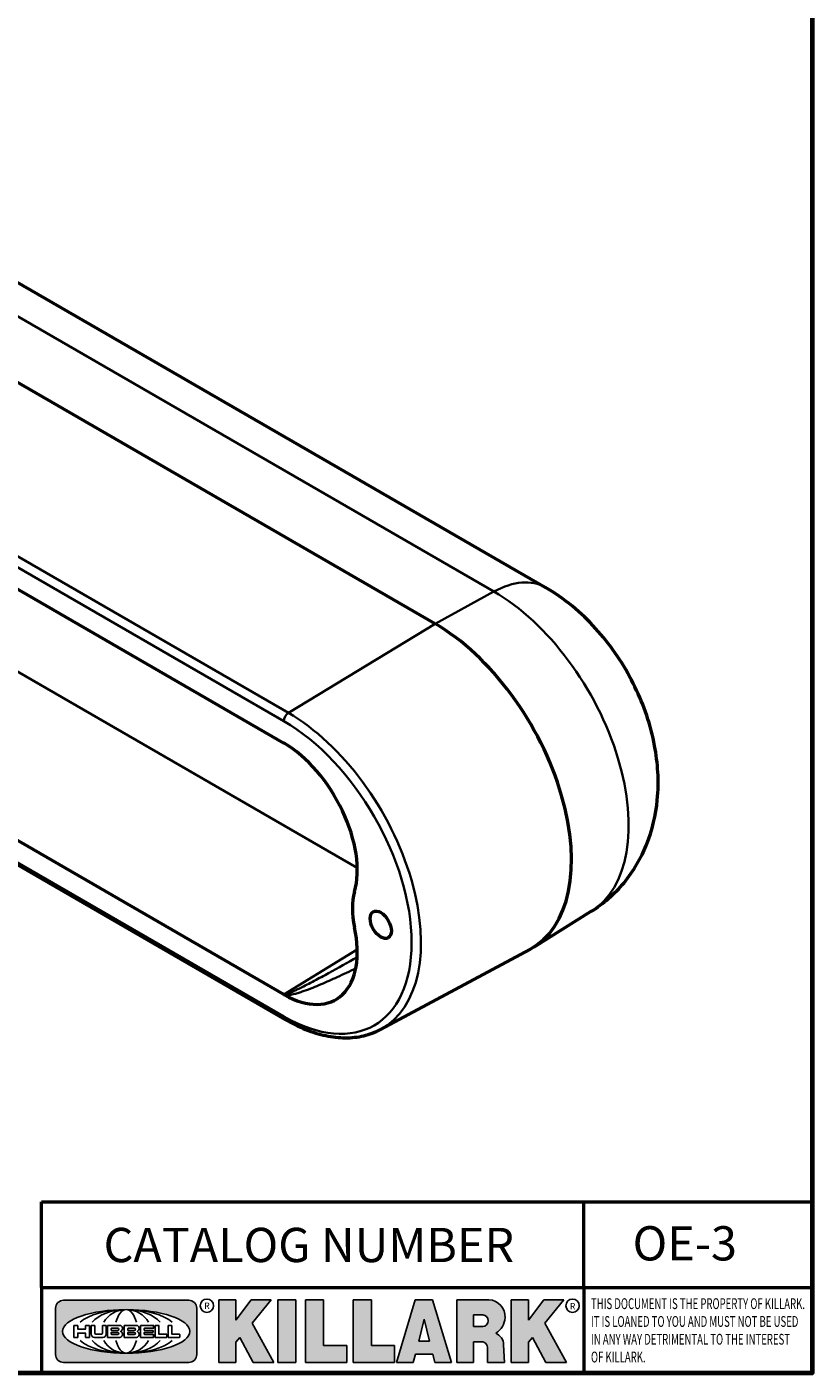
# Model space of a CAD drawing. Units: inches. Extents: x 0.1 to 13.7, y 0.1 to 10.5.
# Drawn here: x 10.6 to 13.5, y 0.2 to 5.2 of the extents above; entities that cross this region are included whole.
import ezdxf

# ---------------------------------------------------------------- set-up
doc = ezdxf.new("R2010")
doc.units = ezdxf.units.IN
doc.header["$LTSCALE"] = 0.625
doc.header["$MEASUREMENT"] = 0
for name, color, linetype, lineweight in [('256', 7, 'Continuous', 25), ('Border (ANSI)', 7, 'Continuous', 70), ('Hatch (ANSI)', 7, 'Continuous', 18), ('Symbol (ANSI)', 7, 'Continuous', 25), ('Title (ANSI)', 7, 'Continuous', 50), ('Visible (ANSI)', 7, 'Continuous', 50), ('Visible Narrow (ANSI)', 7, 'Continuous', 35)]:
    doc.layers.add(name, color=color, linetype=linetype, lineweight=lineweight)
doc.styles.add('Note Text (ANSI)', font='tahoma.ttf')

# ---------------------------------------------------------------- blocks, each defined once
blk = doc.blocks.new('Borders Default Border')
at = {"layer": 'Border (ANSI)', "flags": 128}
blk.add_lwpolyline([(0.3937007874015748, 0.3937007874015748), (0.3937007874015748, 16.60629933274637), (21.60629963311623, 16.60629933274637), (21.60629963311623, 0.3937007874015748), (0.3937007874015748, 0.3937007874015748)], dxfattribs=at)
blk = doc.blocks.new('Title Blocks Web Title Block')
at = {"layer": 'Hatch (ANSI)'}
h = blk.add_hatch(color=256, dxfattribs=at)
edge = h.paths.add_edge_path(flags=0)
edge.add_ellipse((12.29588673067046, 2.130043194074673), major_axis=(-0.371093749999998, 0), ratio=0.3421052631578949, start_angle=0, end_angle=360)
edge = h.paths.add_edge_path()
edge.add_line((12.66169529232128, 2.311437519510195), (11.93003588838325, 2.311442776948212))
edge.add_arc((11.93003588838325, 2.265072728872298), 0.04637004807591413, 90.00000000000173, 180)
edge.add_line((11.88366584030734, 2.265072728872298), (11.88366584030734, 1.995105366559095))
edge.add_arc((11.93005255380978, 1.995105366559095), 0.04638671350244645, 180, 270.0321249943425)
edge.add_line((11.9300785622321, 1.94871866034794), (12.6616954149656, 1.948720595401643))
edge.add_arc((12.66169529232144, 1.995090643477395), 0.04637004807591415, 270.0001515416358, 360.0001515394109)
edge.add_line((12.70806534039719, 1.995090766121553), (12.70806534039719, 2.265067471434281))
edge.add_arc((12.66169529232128, 2.265067471434281), 0.04637004807591413, 0, 90)
for points in [[(12.96058648814373, 2.094813947334188), (13.03720755176625, 1.948684820212686), (13.15889982533309, 1.948684820212686), (13.03270042981223, 2.178888242574031), (13.1436551499866, 2.314895757712684), (13.02639046291499, 2.314895757712684), (12.93714946549799, 2.195903275974886), (12.93714946549799, 2.314895757712684), (12.83618994716209, 2.314895757712684), (12.83618994716209, 1.948684820212686), (12.93714946549799, 1.948684820212686), (12.93714946549799, 2.06678918225424)], [(13.18072009888702, 2.314895757712684), (13.28598433966694, 2.314895757712684), (13.28598433966694, 1.948684820212686), (13.18072009888702, 1.948684820212686)], [(13.58414833878594, 2.047894089429565), (13.58414833878594, 1.948684820212686), (13.34355389866332, 1.948684820212686), (13.34355389866332, 2.314895757712684), (13.44881813944325, 2.314895757712684), (13.44881813944325, 2.047894089429565)], [(13.62246812129659, 2.314895757712684), (13.72773236207652, 2.314895757712684), (13.72773236207652, 2.047894089429565), (13.86306256141921, 2.047894089429565), (13.86306256141921, 1.948684820212686), (13.62246812129659, 1.948684820212686)], [(14.85276861725282, 2.314895757712684), (14.73550393018121, 2.314895757712684), (14.6462629327642, 2.195903275974886), (14.6462629327642, 2.314895757712684), (14.5453034144283, 2.314895757712684), (14.5453034144283, 1.948684820212686), (14.6462629327642, 1.948684820212686), (14.6462629327642, 2.06678918225424), (14.66969995540993, 2.094813947334188), (14.74632101903247, 1.948684820212686), (14.8680132925993, 1.948684820212686), (14.74181389707844, 2.178888242574031)]]:
    blk.add_hatch(color=256, dxfattribs=at).paths.add_polyline_path(points)
h = blk.add_hatch(color=256, dxfattribs=at)
h.paths.add_polyline_path([(14.06761072641867, 2.073876139823644), (14.03591680916014, 2.200734982918839), (14.0042228919016, 2.073876139823644)], flags=0)
h.paths.add_polyline_path([(14.19627346714012, 1.948684820212686), (14.08589235263732, 2.314895757712684), (13.9842165254552, 2.314895757712684), (13.87383540993606, 1.948684820212686), (13.97291365198852, 1.948557015615572), (13.9850534987736, 1.997148261246238), (14.08678011954667, 1.997148261246238), (14.09891941067401, 1.948559239704733)])
h = blk.add_hatch(color=256, dxfattribs=at)
edge = h.paths.add_edge_path(flags=0)
edge.add_ellipse((14.37950248997309, 2.192306275249751), major_axis=(-3.924806587742057e-17, -0.03350373801470972), ratio=0.8999999999999966, start_angle=0, end_angle=180.0000000000001)
edge.add_line((14.37950248997309, 2.225810013264462), (14.32355063612961, 2.225810013264462))
edge.add_line((14.32355063612961, 2.225810013264462), (14.32355063612961, 2.158802537235042))
edge.add_line((14.32355063612961, 2.158802537235042), (14.37950248997309, 2.158802537235042))
edge = h.paths.add_edge_path()
edge.add_line((14.2267719096769, 2.314895757712684), (14.41469150745917, 2.314895757712686))
edge.add_arc((14.40917573071451, 2.215364969068017), 0.09968350756934116, -2.8669002037531754, 86.8280388075471, ccw=False)
edge.add_arc((14.39639961198993, 2.215863399477599), 0.1124686540556427, 300.90553714876785, 357.20503416005675, ccw=False)
edge.add_arc((14.42751349469828, 2.051600039837974), 0.07281665539126204, 0.07220526268400818, 68.5293060284431, ccw=False)
edge.add_line((14.50033009226754, 2.051691804787915), (14.50509051418318, 1.948684820212686))
edge.add_line((14.50509051418318, 1.948684820212686), (14.40615760796787, 1.948684820212686))
edge.add_line((14.40615760796787, 1.948684820212686), (14.40615760796787, 2.031107463683006))
edge.add_ellipse((14.37122108453037, 2.031107463683013), major_axis=(4.547389683306676e-17, 0.03881835937499033), ratio=0.9000000000000166, start_angle=269.9999999999892, end_angle=360.0000000000093)
edge.add_line((14.37122108453037, 2.069925823058007), (14.32355063612961, 2.069925823058007))
edge.add_line((14.32355063612961, 2.069925823058007), (14.32355063612961, 1.948684820212686))
edge.add_line((14.32355063612961, 1.948684820212686), (14.2267719096769, 1.948684820212686))
edge.add_line((14.2267719096769, 1.948684820212686), (14.2267719096769, 2.314895757712684))
at = {"layer": '256', "color": 3, "linetype": 'Continuous', "true_color": 0x00ff00}
for p, q in [((12.66169529232128, 2.311437519510195), (11.93003588838325, 2.311442776948212)), ((12.83618994716209, 2.314895757712684), (12.83618994716209, 1.948684820212686)), ((12.93714946549799, 2.314895757712684), (12.83618994716209, 2.314895757712684)), ((13.02639046291499, 2.314895757712684), (12.93714946549799, 2.195903275974886)), ((12.93714946549799, 2.195903275974886), (12.93714946549799, 2.314895757712684)), ((13.1436551499866, 2.314895757712684), (13.02639046291499, 2.314895757712684)), ((13.03270042981223, 2.178888242574031), (13.1436551499866, 2.314895757712684)), ((13.18072009888702, 1.948684820212686), (13.18072009888702, 2.314895757712684)), ((13.18072009888702, 2.314895757712684), (13.28598433966694, 2.314895757712684)), ((13.28598433966694, 2.314895757712684), (13.28598433966694, 1.948684820212686)), ((13.34355389866332, 1.948684820212686), (13.34355389866332, 2.314895757712684)), ((13.34355389866332, 2.314895757712684), (13.44881813944325, 2.314895757712684)), ((13.44881813944325, 2.314895757712684), (13.44881813944325, 2.047894089429565)), ((13.62246812129659, 1.948684820212686), (13.62246812129659, 2.314895757712684)), ((13.62246812129659, 2.314895757712684), (13.72773236207652, 2.314895757712684)), ((13.72773236207652, 2.314895757712684), (13.72773236207652, 2.047894089429565)), ((13.87383540993606, 1.948684820212686), (13.9842165254552, 2.314895757712684)), ((13.9842165254552, 2.314895757712684), (14.08589235263732, 2.314895757712684)), ((14.19627346714012, 1.948684820212686), (14.08589235263732, 2.314895757712684)), ((14.2267719096769, 1.948684820212686), (14.2267719096769, 2.314895757712684)), ((14.41469150745917, 2.314895757712687), (14.2267719096769, 2.314895757712684)), ((14.5453034144283, 2.314895757712684), (14.5453034144283, 1.948684820212686)), ((14.6462629327642, 2.314895757712684), (14.5453034144283, 2.314895757712684)), ((14.6462629327642, 2.195903275974886), (14.6462629327642, 2.314895757712684)), ((14.73550393018121, 2.314895757712684), (14.6462629327642, 2.195903275974886)), ((14.85276861725282, 2.314895757712684), (14.73550393018121, 2.314895757712684)), ((14.74181389707844, 2.178888242574031), (14.85276861725282, 2.314895757712684)), ((11.88366584030734, 2.265072728872298), (11.88366584030734, 1.995105366559095)), ((12.70806534039719, 1.995090766121553), (12.70806534039719, 2.265067471434281)), ((14.03591680916014, 2.200734982918839), (14.0042228919016, 2.073876139823644)), ((14.03591680916014, 2.200734982918839), (14.06761072641867, 2.073876139823644)), ((14.32355063612961, 2.225810013264462), (14.37950248997309, 2.225810013264462)), ((14.32355063612961, 2.225810013264462), (14.32355063612961, 2.158802537235042)), ((12.01313247520132, 2.165078290976845), (11.99087485286994, 2.165078290976845)), ((11.99087485286994, 2.165078290976845), (11.99087485286994, 2.095008113660179)), ((12.01313247520132, 2.165078290976845), (12.01313247520132, 2.144057222880684)), ((12.05764771884544, 2.142820688290549), (12.01436900979145, 2.142820688290549)), ((12.05888425343558, 2.165078290976845), (12.05888425343558, 2.144057222880684)), ((12.05888425343558, 2.165078290976845), (12.08114187576696, 2.165078290976845)), ((12.08114187576696, 2.165078290976845), (12.08114187576696, 2.095008113660179)), ((12.09103416267437, 2.165078290976845), (12.09103416267437, 2.115617015637719)), ((12.09103416267437, 2.165078290976845), (12.1132917663793, 2.165078290976845)), ((12.1132917663793, 2.165078290976845), (12.1132917663793, 2.118667134322487)), ((12.15698265086515, 2.165078290976845), (12.1792403011362, 2.165078290976845)), ((12.15698265086515, 2.165078290976845), (12.15698265086515, 2.118667134322487)), ((12.1792403011362, 2.165078290976845), (12.1792403011362, 2.115617015637719)), ((12.25879064882028, 2.165078199756021), (12.18665949616236, 2.165078199756021)), ((12.18665949616236, 2.165078199756021), (12.18665949616236, 2.095008113660179)), ((12.20891713712019, 2.146942534722649), (12.20891713712019, 2.137050249852501)), ((12.20891713712019, 2.123036154784523), (12.20891713712019, 2.113143869914376)), ((12.21015367171032, 2.148179069312783), (12.24642533323033, 2.148179069312783)), ((12.21015367171032, 2.135813715262367), (12.24642533323033, 2.135813715262367)), ((12.24642533323033, 2.124272689374658), (12.21015367171032, 2.124272689374658)), ((12.35565251791704, 2.165078199756021), (12.28352136525912, 2.165078199756021)), ((12.28352136525912, 2.165078199756021), (12.28352136525912, 2.095008113660179)), ((12.30577900621695, 2.146942534722649), (12.30577900621695, 2.137050249852501)), ((12.30577900621695, 2.123036154784523), (12.30577900621695, 2.113143869914376)), ((12.30701554080708, 2.148179069312783), (12.34328720232709, 2.148179069312783)), ((12.30701554080708, 2.135813715262367), (12.34328720232709, 2.135813715262367)), ((12.34328720232709, 2.124272689374658), (12.30701554080708, 2.124272689374658)), ((12.45497407260936, 2.165078290976845), (12.37955890211862, 2.165078290976845)), ((12.37955890211862, 2.165078290976845), (12.37955890211862, 2.095008113660179)), ((12.40181650582355, 2.146929033078514), (12.40181650582355, 2.137063751496636)), ((12.40181650582355, 2.123022653140389), (12.40181650582355, 2.11315737155851)), ((12.40306650582355, 2.148179033078514), (12.45497407260936, 2.148179033078514)), ((12.40306650582355, 2.135813751496636), (12.45167659464878, 2.135813751496635)), ((12.45167659464878, 2.124272653140389), (12.40306650582355, 2.124272653140388)), ((12.45292659464878, 2.134563751496636), (12.45292659464878, 2.125522653140389)), ((12.45622407260936, 2.163828290976845), (12.45622407260936, 2.149429033078514)), ((12.48631302086989, 2.165078286902308), (12.46529195073646, 2.165078286902308)), ((12.46529195073646, 2.165078286902308), (12.46529195073646, 2.095008113660179)), ((12.48754955546003, 2.163841752312174), (12.48754955546003, 2.114380476973048)), ((12.56132948963324, 2.165078286902308), (12.54030841949981, 2.165078286902308)), ((12.54030841949981, 2.165078286902308), (12.54030841949981, 2.095008113660179)), ((12.56256602422337, 2.163841752312174), (12.56256602422337, 2.114380476973048)), ((13.15889982533309, 1.948684820212686), (13.03270042981223, 2.178888242574031)), ((14.32355063612961, 2.158802537235042), (14.37950248997309, 2.158802537235042)), ((14.8680132925993, 1.948684820212686), (14.74181389707844, 2.178888242574031)), ((11.99087485286994, 2.095008113660179), (12.01313247520132, 2.095008113660179)), ((12.01313247520132, 2.095008113660179), (12.01313247520132, 2.119326510705315)), ((12.01436900979145, 2.120563045295449), (12.05764771884544, 2.120563045295449)), ((12.05888425343558, 2.095008113660179), (12.05888425343558, 2.119326510705315)), ((12.08114187576696, 2.095008113660179), (12.05888425343558, 2.095008113660179)), ((12.15698268811805, 2.095008104346954), (12.11164307396514, 2.095008104346953)), ((12.11840277619315, 2.113556124508642), (12.1518716410513, 2.113556124508642)), ((12.15863138984543, 2.095008104346954), (12.15698268811805, 2.095008104346954)), ((12.18665949616236, 2.095008113660179), (12.25879069033665, 2.095008113660179)), ((12.24642533323033, 2.111907335324241), (12.21015367171032, 2.111907335324241)), ((12.28352136525912, 2.095008113660179), (12.35565255943341, 2.095008113660179)), ((12.34328720232709, 2.111907335324241), (12.30701554080708, 2.111907335324241)), ((12.37955890211862, 2.095008113660179), (12.45497407260936, 2.095008113660179)), ((12.45497407260936, 2.11190737155851), (12.40306650582355, 2.11190737155851)), ((12.45622407260936, 2.096258113660179), (12.45622407260936, 2.11065737155851)), ((12.46529195073646, 2.095008113660179), (12.53247703972858, 2.095008113660179)), ((12.53247703972858, 2.113143942382913), (12.48878609005016, 2.113143942382913)), ((12.53371357431871, 2.111907407792779), (12.53371357431871, 2.096244648250314)), ((12.54030841949981, 2.095008113660179), (12.60749343398613, 2.095008113660179)), ((12.60749343398613, 2.113143942382913), (12.56380255881351, 2.113143942382911)), ((12.60872996857626, 2.111907407792779), (12.60872996857626, 2.096244648250314)), ((12.93714946549799, 2.06678918225424), (12.96058648814373, 2.094813947334188)), ((12.93714946549799, 1.948684820212686), (12.93714946549799, 2.06678918225424)), ((12.96058648814373, 2.094813947334188), (13.03720755176625, 1.948684820212686)), ((13.44881813944325, 2.047894089429565), (13.58414833878594, 2.047894089429565)), ((13.58414833878594, 2.047894089429565), (13.58414833878594, 1.948684820212686)), ((13.72773236207652, 2.047894089429565), (13.86306256141921, 2.047894089429565)), ((13.86306256141921, 2.047894089429565), (13.86306256141921, 1.948684820212686)), ((14.0042228919016, 2.073876139823644), (14.06761072641867, 2.073876139823644)), ((14.32355063612961, 2.069925823058007), (14.32355063612961, 1.948684820212686)), ((14.32355063612961, 2.069925823058007), (14.37122108453037, 2.069925823058007)), ((14.50509051418318, 1.948684820212686), (14.50033009226754, 2.051691804787915)), ((14.6462629327642, 2.06678918225424), (14.66969995540993, 2.094813947334188)), ((14.6462629327642, 1.948684820212686), (14.6462629327642, 2.06678918225424)), ((14.66969995540993, 2.094813947334188), (14.74632101903247, 1.948684820212686)), ((13.9850534987736, 1.997148261246238), (13.97291365198852, 1.948557015615572)), ((13.9850534987736, 1.997148261246238), (14.08678011954667, 1.997148261246238)), ((14.08678011954667, 1.997148261246238), (14.09891941067401, 1.948559239704733)), ((14.40615760796787, 2.031107463683006), (14.40615760796787, 1.948684820212686)), ((11.9300785622321, 1.94871866034794), (12.6616954149656, 1.948720595401643)), ((12.83618994716209, 1.948684820212686), (12.93714946549799, 1.948684820212686)), ((13.03720755176625, 1.948684820212686), (13.15889982533309, 1.948684820212686)), ((13.18072009888702, 1.948684820212686), (13.28598433966694, 1.948684820212686)), ((13.34355389866332, 1.948684820212686), (13.58414833878594, 1.948684820212686)), ((13.62246812129659, 1.948684820212686), (13.86306256141921, 1.948684820212686)), ((13.97291365198852, 1.948557015615572), (13.87383540993606, 1.948684820212686)), ((14.09891941067401, 1.948559239704733), (14.19627346714012, 1.948684820212686)), ((14.2267719096769, 1.948684820212686), (14.32355063612961, 1.948684820212686)), ((14.40615760796787, 1.948684820212686), (14.50509051418318, 1.948684820212686)), ((14.5453034144283, 1.948684820212686), (14.6462629327642, 1.948684820212686)), ((14.74632101903247, 1.948684820212686), (14.8680132925993, 1.948684820212686))]:
    blk.add_line(p, q, dxfattribs=at)
at = {"layer": '256', "color": 3, "linetype": 'Continuous', "lineweight": 25, "true_color": 0x00ff00}
for centre in [(12.76753793498446, 2.279896747777841), (14.90317039743721, 2.279896747777841)]:
    blk.add_circle(centre, 0.0390624999999998, dxfattribs=at)
at = {"layer": '256', "color": 3, "linetype": 'Continuous', "true_color": 0x00ff00}
for centre, radius, start, end in [((11.93003588838325, 2.265072728872298), 0.04637004807591414, 90, 180), ((12.66169529232128, 2.265067471434281), 0.04637004807591414, 0, 90), ((14.40917573071451, 2.215364969068017), 0.09968350756934116, 357.1330997962468, 86.8280388075471), ((14.39639961198993, 2.215863399477599), 0.1124686540556427, 300.905537148768, 357.2050341600569), ((12.01436900979145, 2.144057222880684), 0.001236534590134391, 180, 270), ((12.05764771884544, 2.144057222880684), 0.001236534590134391, 270, 0), ((12.21015367171033, 2.146942534722649), 0.001236534590134391, 90, 180), ((12.21015367171033, 2.137050249852501), 0.001236534590134391, 180, 270), ((12.21015367171033, 2.123036154784523), 0.001236534590134391, 90, 180), ((12.24642533323033, 2.141996392287575), 0.0061826770252082, 270, 90), ((12.24642533323033, 2.118090012349449), 0.0061826770252082, 270, 90), ((12.25748225923182, 2.147362051601341), 0.01776439666168788, 294.4712981746656, 85.77620643735688), ((12.25748227635277, 2.112724284730482), 0.01776442131186478, 274.2238665880651, 65.52879867998826), ((12.26529470765818, 2.130043185603494), 0.001236534590134391, 111.5289036188542, 248.4710963811458), ((12.30701554080708, 2.146942534722649), 0.001236534590134391, 90, 180), ((12.30701554080708, 2.137050249852501), 0.001236534590134391, 180, 270), ((12.30701554080708, 2.123036154784523), 0.001236534590134391, 90, 180), ((12.34328720232709, 2.141996392287575), 0.0061826770252082, 270, 90), ((12.34328720232709, 2.118090012349449), 0.0061826770252082, 270, 90), ((12.35434412832857, 2.147362051601342), 0.01776439666168788, 294.4712981746656, 85.7762064373388), ((12.35434414544953, 2.112724284730482), 0.01776442131186479, 274.2238665880651, 65.52879867985452), ((12.36215657675493, 2.130043185603494), 0.001236534590134391, 111.5289036189927, 248.4710963831676), ((12.40306650582355, 2.146929033078514), 0.001249999999999994, 90, 180), ((12.40306650582355, 2.137063751496636), 0.001249999999999994, 180, 270), ((12.40306650582355, 2.123022653140389), 0.001249999999999994, 90, 180), ((12.45167659464878, 2.134563751496636), 0.001249999999999994, 0, 90), ((12.45167659464878, 2.125522653140389), 0.001249999999999994, 270, 0), ((12.45497407260936, 2.163828290976845), 0.001249999999999994, 0, 90), ((12.45497407260936, 2.149429033078515), 0.001249999999999994, 270, 0), ((12.48631302086989, 2.163841752312174), 0.001236534590134391, 0, 90), ((12.56132948963324, 2.163841752312174), 0.001236534590134391, 0, 90), ((12.01436900979145, 2.119326510705315), 0.001236534590134391, 90, 180), ((12.05764771884544, 2.119326510705315), 0.001236534590134391, 0, 90), ((12.11164307396514, 2.115617015637718), 0.0206089112907647, 180, 270), ((12.11840277619315, 2.118667134322488), 0.005111009813845132, 180, 270), ((12.1518716410513, 2.118667134322488), 0.005111009813845132, 270, 0), ((12.15863138984544, 2.115617015637719), 0.0206089112907647, 270, 0), ((12.21015367171033, 2.113143869914376), 0.001236534590134391, 180, 270), ((12.30701554080708, 2.113143869914376), 0.001236534590134391, 180, 270), ((12.40306650582355, 2.11315737155851), 0.001249999999999994, 180, 270), ((12.45497407260936, 2.11065737155851), 0.001249999999999994, 0, 90), ((12.45497407260936, 2.096258113660179), 0.001249999999999994, 270, 0), ((12.48878609005016, 2.114380476973048), 0.001236534590134391, 180, 270), ((12.53247703972858, 2.111907407792779), 0.001236534590134391, 0, 90), ((12.53247703972858, 2.096244648250314), 0.001236534590134391, 270, 0), ((12.56380255881351, 2.114380476973048), 0.001236534590134391, 180, 270), ((12.60749343398612, 2.111907407792779), 0.001236534590134391, 0, 90), ((12.60749343398612, 2.096244648250314), 0.001236534590134391, 270, 0), ((14.42751349469828, 2.051600039837974), 0.07281665539126204, 0.0722052626840077, 68.52930602844313), ((11.93005255380978, 1.995105366559095), 0.04638671350244645, 180, 270.0321249943425), ((12.66169529232144, 1.995090643477395), 0.04637004807591414, 270.0001515416358, 0.0001515394108597689)]:
    blk.add_arc(centre, radius, start, end, dxfattribs=at)
blk.add_ellipse((12.29588673067046, 2.130043194074673), major_axis=(0.371093749999998, 0), ratio=0.3421052631578949, dxfattribs=at)
for centre, major_axis, ratio, start_param, end_param in [((12.2958867213468, 2.130043202318512), (0.2968749999999984, 0), 0.4276315789473685, 0.4357279325989349, 2.705864720990868), ((12.2958867213468, 2.130043202318512), (0.2187499999999988, 0), 0.5803571428571431, 0.4357279325060421, 2.705864721087481), ((12.2958867213468, 2.130043202318512), (0.1437499999999993, 0), 0.8831521739130436, 0.4357279325429912, 2.705864721044869), ((12.2958867213468, 2.130043202318512), (1.487196625987451e-16, -0.1269531249999994), 0.5169230769230768, 2.00652425933844, 4.276661047846593), ((14.37950248997309, 2.192306275249751), (3.924806587742057e-17, 0.03350373801470972), 0.8999999999999966, 3.141592653589795, 6.283185307179587), ((12.2958867213468, 2.130043202318512), (0.2968749999999984, 0), 0.4276315789473685, 3.577320586188713, 5.847457374580657), ((12.2958867213468, 2.130043202318512), (0.2187499999999988, 0), 0.5803571428571431, 3.577320586092103, 5.847457374673547), ((12.2958867213468, 2.130043202318512), (0.1437499999999993, 0), 0.8831521739130436, 3.577320586134715, 5.847457374636595), ((12.2958867213468, 2.130043202318512), (1.487196625987451e-16, 0.1269531249999994), 0.5169230769230768, 2.006524259332993, 4.27666104784116), ((14.37122108453037, 2.031107463683013), (4.547389683306676e-17, 0.03881835937499033), 0.9000000000000166, 4.712388980384501, 6.283185307179748)]:
    blk.add_ellipse(centre, major_axis=major_axis, ratio=ratio, start_param=start_param, end_param=end_param, dxfattribs=at)
at = {"layer": 'Title (ANSI)'}
for p, q in [((11.80193331653419, 2.386725975483655), (11.80193331653419, 2.886725975483655)), ((11.80193331653419, 2.886725975483655), (16.29417295694643, 2.886725975483655)), ((14.96793331653419, 2.386726695170963), (14.96793331653419, 2.886725975483655)), ((11.80193331653419, 2.386725975483655), (16.30193331653419, 2.386725975483655)), ((11.80193331653419, 2.386725975483655), (11.80193331653419, 1.886725975483656)), ((14.96793331653419, 2.386726695170963), (14.96793331653419, 1.886726695170963))]:
    blk.add_line(p, q, dxfattribs=at)
at = {"layer": 'Title (ANSI)', "style": 'Note Text (ANSI)'}
for s, insert, char_height, attachment_point in [('\\fTahoma|b0|i0;\\H0.2000;CATALOG NUMBER', (12.16388871019303, 2.734476873715705), 0.2000000063828596, 1), ('\\fTahoma|b0|i0;\\H0.0375;R', (12.76753793498446, 2.279896747777841), 0.03750000119678617, 5), ('\\fTahoma|b0|i0;\\H0.0375;R', (14.90318168267865, 2.277141903897914), 0.03750000119678617, 5)]:
    blk.add_mtext(s, dxfattribs=dict(at, insert=insert, char_height=char_height, attachment_point=attachment_point))
at = {"layer": 'Title (ANSI)', "insert": (15.01039706419883, 2.323398587084426), "char_height": 0.06299999755198561, "attachment_point": 1, "line_spacing_factor": 0.9878841638565063, "style": 'Note Text (ANSI)'}
blk.add_mtext('\\fTahoma|b0|i1;\\W0.65;\\H0.0630;THIS DOCUMENT IS THE PROPERTY OF KILLARK.\\P\\fTahoma|b0|i1;\\W0.65;\\H0.0630;IT IS LOANED TO YOU AND MUST NOT BE USED\\P\\fTahoma|b0|i1;\\W0.65;\\H0.0630;IN ANY WAY DETRIMENTAL TO THE INTEREST\\P\\fTahoma|b0|i1;\\W0.65;\\H0.0630;OF KILLARK.', dxfattribs=at)

msp = doc.modelspace()

# ---------------------------------------------------------------- linework, layer by layer
at = {"layer": 'Visible (ANSI)'}
for p, q in [((10.54522091737533, 4.258574178622459), (12.53050606963278, 3.112369261548795)), ((12.1280333798321, 2.979791286847352), (10.14274822757466, 4.125996203921015)), ((9.590321054772748, 3.690678550277605), (11.57560620703019, 2.544473633203942)), ((11.57560620703019, 1.627509699544875), (9.590321054772748, 2.773714616618539)), ((9.595377372672809, 2.68228726643386), (11.58066252493026, 1.536082349360197)), ((12.69686505960088, 1.929687572736911), (12.48651697327816, 1.79907697056665)), ((11.92813260536807, 1.499593373636692), (12.47348058479887, 1.791550408168869))]:
    msp.add_line(p, q, dxfattribs=at)
for centre, major_axis, ratio, start_param, end_param in [((12.1280333798321, 2.404935643299349), (0.352025750613042, -0.6097264856341786), 0.5773502691897114, 6.264668006250314, 8.639379797371857), ((11.5756062070302, 2.234855919890269), (-0.1896013532364963, 0.3283991769893277), 0.5773502691897117, 5.492340177345264, 5.49778714378209), ((11.57560620703019, 2.234855919890022), (-0.1896013532366689, 0.3283991769895817), 0.5773502691897114, 3.652308262052916, 5.492340177344941), ((12.03308495950691, 1.82186618548352), (-0.1464843750000339, 0.2537183800149553), 0.5773502691897116, 0.5107156084635065, 1.060080718331239), ((11.57560620703019, 1.937127412858795), (0.1896013532366493, -0.3283991769895929), 0.5773502691897117, 5.508820804699034, 7.343266025510828), ((11.57560620703019, 1.937127412860577), (0.1896013532377381, -0.3283991769914787), 0.5773502691897113, 5.497787143782096, 5.508820804699003)]:
    msp.add_ellipse(centre, major_axis=major_axis, ratio=ratio, start_param=start_param, end_param=end_param, dxfattribs=at)
msp.add_ellipse((11.92950486460652, 1.88166818115693), major_axis=(0.02744140625000611, -0.0475299098561346), ratio=0.5773502691897117, dxfattribs=at)
for points, knots in [([(12.69686505960088, 1.929687572736911), (12.74337537327776, 1.958567037164958), (12.78446593693865, 1.995210865292079), (12.85341522054982, 2.078459762355563), (12.87993862054559, 2.125303970752185), (12.92189471434365, 2.228040510388511), (12.93374594312301, 2.283542872655639), (12.94571185048185, 2.406454427075457), (12.94078859264679, 2.472128149569073), (12.91476095303164, 2.610647838044686), (12.89001960983466, 2.68205883990921), (12.82418103109978, 2.817980497639692), (12.78268661906471, 2.882226104357367), (12.68310816270085, 2.999621332507919), (12.62522145404669, 3.052989060446761), (12.54708135003778, 3.102561023828887), (12.53888291589699, 3.107532887103194), (12.53050606963278, 3.112369261548795)], [5.516304444711489, 5.516304444711489, 5.516304444711489, 5.516304444711489, 5.708933196020544, 5.708933196020544, 5.918649002306674, 5.918649002306674, 6.177152251851991, 6.177152251851991, 6.521912235181922, 6.521912235181922, 6.943412279566054, 6.943412279566054, 7.373694104219854, 7.373694104219854, 7.804616570790246, 7.804616570790246, 7.853981633974483, 7.853981633974483, 7.853981633974483, 7.853981633974483]), ([(11.58066252493026, 1.536082349360197), (11.60545154557782, 1.521770401616386), (11.63034795242629, 1.509593839661346), (11.67985888437407, 1.489846662691992), (11.70447440667788, 1.482275606418821), (11.75292330406361, 1.472023892089034), (11.7767590996279, 1.469344178913853), (11.82309369530763, 1.469109240722733), (11.84559395018044, 1.471558493227172), (11.88857569600597, 1.481690590712931), (11.90905199933021, 1.489378396473482), (11.92813260536807, 1.499593373636692)], [4.71238898038469, 4.71238898038469, 4.71238898038469, 4.71238898038469, 4.865765152878339, 4.865765152878339, 5.019141325371988, 5.019141325371988, 5.172517497865638, 5.172517497865638, 5.325893670359287, 5.325893670359287, 5.479269842852935, 5.479269842852935, 5.479269842852935, 5.479269842852935])]:
    msp.add_open_spline(points, degree=3, knots=knots, dxfattribs=at)
at = {"layer": 'Visible Narrow (ANSI)'}
for p, q in [((10.35713884614852, 4.243292178057477), (12.34242399840597, 3.097087260983814)), ((11.59241765438193, 2.654358045661301), (9.607132502124484, 3.800562962734964)), ((9.590321054772748, 3.770929701406605), (11.57560620703019, 2.624724784332942)), ((12.1280333798321, 2.979791286847352), (12.34242399840597, 3.097087260983814)), ((10.10822152927454, 3.090995757171602), (11.843631089999, 2.089056580133382)), ((11.59241765438193, 2.654358045661301), (12.1280333798321, 2.979791286847352)), ((11.57560620703019, 1.547258548415875), (9.590321054772748, 2.693463465489539)), ((11.57560620703019, 1.627509699544875), (11.84362162847269, 1.791703869636899))]:
    msp.add_line(p, q, dxfattribs=at)
for centre, major_axis, ratio, start_param, end_param in [((12.33519356963282, 2.774078088195473), (0.1953124999999566, 0.3382911733533219), 0.5773502691895398, 0, 0.7592182246174577), ((12.34242399840597, 2.528714124644738), (0.3480560418840595, -0.6028507484244168), 0.5773502691897114, 0.01851730092965909, 2.356194490192511), ((11.59286955618025, 2.634691783611846), (-0.01220703124999611, -0.02114319833458348), 0.5773502691895399, 3.953170755766878, 5.497787143781771), ((11.59241765438193, 2.095697760028405), (0.3421081598396011, -0.5925487145259076), 0.5773502691897118, 6.264668006250307, 8.639379797371857), ((11.57560620703019, 2.085991666374408), (0.329905311634296, -0.5714127614373541), 0.5773502691897114, 5.497787143782308, 8.6393797973721), ((11.57034310186562, 1.878940237433077), (0.06018506053595064, -0.3066496510494658), 0.2169118117395853, 5.630319450695179, 5.639494845323938), ((11.59286955618025, 1.55722554769478), (-0.01220703124999727, -0.02114319833458273), 0.5773502691895399, 5.497787143782045, 6.283185307179578)]:
    msp.add_ellipse(centre, major_axis=major_axis, ratio=ratio, start_param=start_param, end_param=end_param, dxfattribs=at)
for points, knots in [([(11.84321920289868, 1.763278827314385), (11.8091664038513, 1.743947802034519), (11.77405264561587, 1.724252284947637), (11.72164255227696, 1.695574253928431), (11.70418969087744, 1.68614518294317), (11.66918378262454, 1.667649167950429), (11.65169232870998, 1.658571043919443), (11.62892864449293, 1.647444250566028), (11.62453546385011, 1.645330187278312), (11.61575743275655, 1.641206022927471), (11.61133007351604, 1.639173196693073), (11.6049231141855, 1.636356078475959), (11.60287065233535, 1.635465854045504), (11.59792078519598, 1.63339961487893), (11.59514679708939, 1.632294305073596), (11.59147022362002, 1.630896416290522), (11.59095320937512, 1.630710426580326), (11.58879704512033, 1.629956320688068), (11.58767837405735, 1.629571729484959), (11.58512903991196, 1.628771608775164), (11.58397405411982, 1.628440292976121), (11.58187360128029, 1.627919965186479), (11.58036033852629, 1.627606372009829), (11.57880100579432, 1.627436960629963), (11.57848526192639, 1.627417426683276), (11.57795271671528, 1.627418160884857), (11.57785556328326, 1.627419565704537), (11.57774474776901, 1.627423896660278)], [-6.196041109384978, -6.196041109384978, -6.196041109384978, -6.196041109384978, -5.745172197682682, -5.745172197682682, -5.517619591216118, -5.517619591216118, -5.290066984749554, -5.290066984749554, -5.23670649976236, -5.23670649976236, -5.183346014775166, -5.183346014775166, -5.161171717201145, -5.161171717201145, -5.138997419627124, -5.138997419627124, -5.116823122053102, -5.116823122053102, -5.105735973266091, -5.105735973266091, -5.094648824479081, -5.094648824479081, -5.085317571428369, -5.085317571428369, -5.080651944903014, -5.080651944903014, -5.079704804495044, -5.079704804495044, -5.079704804495044, -5.079704804495044]), ([(11.57856467758765, 1.625820472268308), (11.57876710445503, 1.625764485813493), (11.57894315008712, 1.625719159817147), (11.57989462510472, 1.625484239361924), (11.58043344824045, 1.625380034614832), (11.58300234734238, 1.624993382941278), (11.58530699012657, 1.62487985881835), (11.58839913521727, 1.624871158718238), (11.59004266865379, 1.624945504292162), (11.59358450560431, 1.625229800619802), (11.59509695032625, 1.62541302963406), (11.59799624271721, 1.625788524689846), (11.59868497492907, 1.625887598609825), (11.60349013312975, 1.626722969134022), (11.60705331426939, 1.627441258120913), (11.61329695753367, 1.628885785095947), (11.61584524410898, 1.629542698228011), (11.62375430536497, 1.63165915938992), (11.62911631687722, 1.63327030928021), (11.63963810589133, 1.636625255975154), (11.64484546555848, 1.638390081190525), (11.67163131489176, 1.647828733310396), (11.69161627173517, 1.655979963863648), (11.73129836840235, 1.672835946613039), (11.75087315979854, 1.681586497846938), (11.79313712906299, 1.701014815424695), (11.81575599639787, 1.711747844003743), (11.83810264220228, 1.722576534729159)], [5.079704804495004, 5.079704804495004, 5.079704804495004, 5.079704804495004, 5.080651944903014, 5.080651944903014, 5.085317571428369, 5.085317571428369, 5.094648824479081, 5.094648824479081, 5.105735973266091, 5.105735973266091, 5.116823122053102, 5.116823122053102, 5.138997419627124, 5.138997419627124, 5.161171717201145, 5.161171717201145, 5.183346014775166, 5.183346014775166, 5.23670649976236, 5.23670649976236, 5.290066984749554, 5.290066984749554, 5.517619591216118, 5.517619591216118, 5.745172197682682, 5.745172197682682, 6.008038452301983, 6.008038452301983, 6.008038452301983, 6.008038452301983]), ([(11.57774474776901, 1.627423896660286), (11.57749466647349, 1.627433670481367), (11.5772445758519, 1.627443535538313), (11.57653175310779, 1.627471913545597), (11.57606899720519, 1.627490648515664), (11.57560620703019, 1.627509699544875)], [-0.00353292939229657, -0.00353292939229657, -0.00353292939229657, -0.00353292939229657, -0.001764661496324367, -0.001764661496324367, 0.001506895568018332, 0.001506895568018332, 0.001506895568018332, 0.001506895568018332])]:
    msp.add_open_spline(points, degree=3, knots=knots, dxfattribs=at)

# ---------------------------------------------------------------- block references
at = {"xscale": 0.625, "yscale": 0.625, "zscale": 0.625}
for name, p in [('Borders Default Border', (0, 0)), ('Title Blocks Web Title Block', (3.315228685040145, -0.9331407425513008))]:
    msp.add_blockref(name, p, dxfattribs=at)

# ---------------------------------------------------------------- texts
at = {"layer": 'Symbol (ANSI)', "insert": (13.03914965875762, 0.7193798316936493), "char_height": 0.1250000039892872, "width": 0.374290916159397, "attachment_point": 5, "style": 'Note Text (ANSI)'}
msp.add_mtext('{\\fTahoma|b0|i0;\\H0.1250;OE-3}', dxfattribs=at)

doc.saveas('drawing.dxf')
